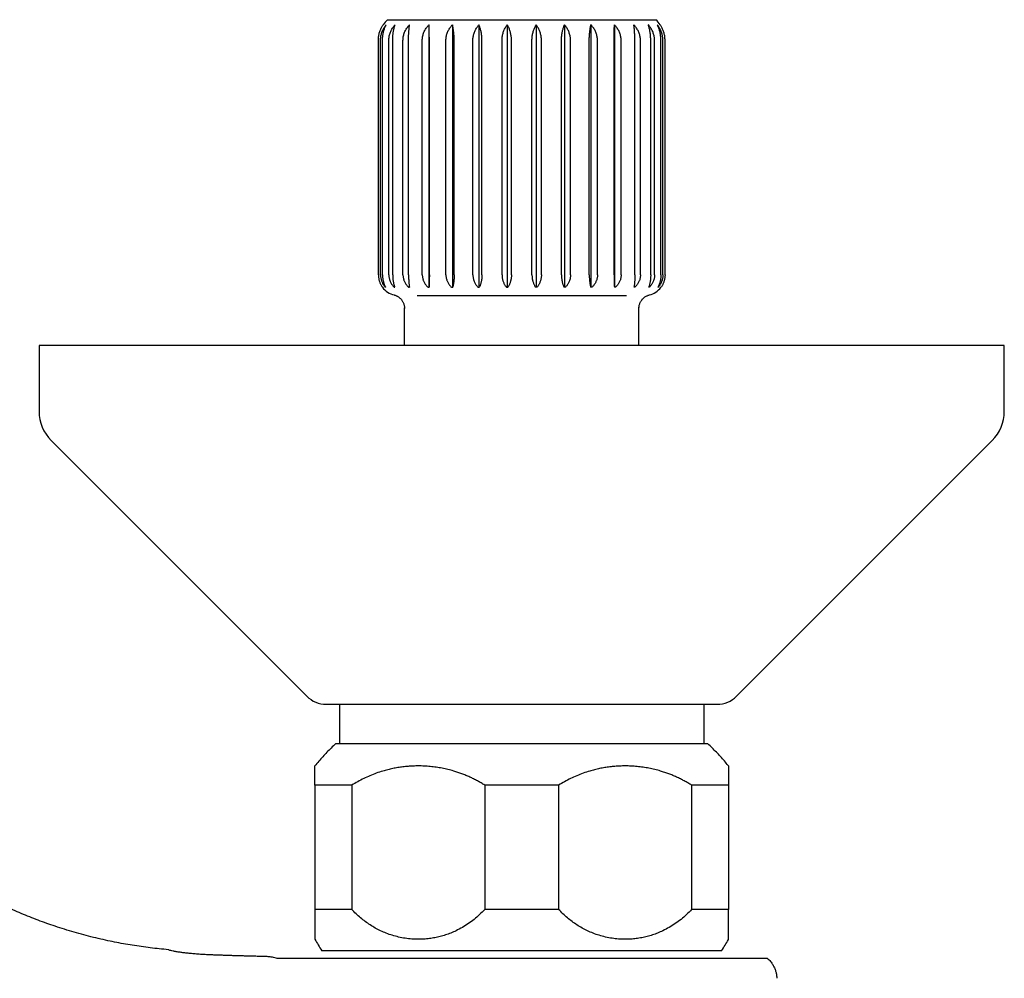
# Model space of a CAD drawing. Units: millimetres. Extents: x 8 to 974, y 12 to 710.
# Drawn here: x 539 to 610, y 348 to 417 of the extents above; entities that cross this region are included whole.
import ezdxf

# ---------------------------------------------------------------- set-up
doc = ezdxf.new("R2010")
doc.units = ezdxf.units.MM

msp = doc.modelspace()

# ---------------------------------------------------------------- linework, layer by layer
at = {"color": 7, "linetype": 'Continuous', "lineweight": 30}
for p, q in [((565.777, 417.022), (585.223, 417.022)), ((568.775, 416.652), (568.775, 397.622)), ((570.475, 416.652), (570.475, 397.622)), ((572.394, 416.652), (572.394, 397.622)), ((574.449, 416.652), (574.449, 397.622)), ((576.551, 416.652), (576.551, 397.622)), ((578.606, 416.652), (578.606, 397.622)), ((580.525, 416.652), (580.525, 397.622)), ((582.225, 416.652), (582.225, 397.622)), ((565.106, 398.522), (565.106, 415.522)), ((565.261, 398.522), (565.261, 415.522)), ((565.404, 398.522), (565.404, 415.522)), ((565.864, 398.522), (565.864, 415.522)), ((566.144, 398.522), (566.144, 415.522)), ((566.888, 398.522), (566.888, 415.522)), ((567.293, 398.522), (567.293, 415.522)), ((568.289, 398.522), (568.289, 415.522)), ((568.801, 398.522), (568.801, 415.522)), ((570.005, 398.522), (570.005, 415.522)), ((570.601, 398.522), (570.601, 415.522)), ((571.961, 398.522), (571.961, 415.522)), ((572.615, 398.522), (572.615, 415.522)), ((574.071, 398.522), (574.071, 415.522)), ((574.756, 398.522), (574.756, 415.522)), ((576.244, 398.522), (576.244, 415.522)), ((576.929, 398.522), (576.929, 415.522)), ((578.385, 398.522), (578.385, 415.522)), ((579.039, 398.522), (579.039, 415.522)), ((580.399, 398.522), (580.399, 415.522)), ((580.995, 398.522), (580.995, 415.522)), ((582.199, 398.522), (582.199, 415.522)), ((582.711, 398.522), (582.711, 415.522)), ((583.707, 398.522), (583.707, 415.522)), ((584.112, 398.522), (584.112, 415.522)), ((584.856, 398.522), (584.856, 415.522)), ((585.136, 398.522), (585.136, 415.522)), ((585.596, 398.522), (585.596, 415.522)), ((585.739, 398.522), (585.739, 415.522)), ((585.894, 398.522), (585.894, 415.522)), ((565.365, 397.672), (565.4, 397.622)), ((565.4, 397.622), (565.4, 397.622)), ((565.61, 397.622), (565.631, 397.622)), ((566.253, 397.622), (566.294, 397.622)), ((567.3, 397.622), (567.358, 397.622)), ((568.705, 397.622), (568.779, 397.622)), ((570.407, 397.622), (570.493, 397.622)), ((572.332, 397.622), (572.426, 397.622)), ((574.395, 397.622), (574.494, 397.622)), ((576.605, 397.622), (576.506, 397.622)), ((578.668, 397.622), (578.574, 397.622)), ((580.593, 397.622), (580.507, 397.622)), ((582.295, 397.622), (582.221, 397.622)), ((583.7, 397.622), (583.642, 397.622)), ((584.747, 397.622), (584.706, 397.622)), ((585.369, 397.622), (585.39, 397.622)), ((585.6, 397.622), (585.6, 397.622)), ((567.906, 397.022), (583.094, 397.022)), ((567, 393.394), (567, 396.142)), ((583.998, 396.156), (584, 396.142)), ((583.999, 396.157), (584, 396.162)), ((584, 396.146), (584, 396.161)), ((584, 393.394), (584, 396.142)), ((540.5, 393.394), (540.5, 388.636)), ((594.643, 393.394), (540.5, 393.394)), ((610.5, 393.394), (594.643, 393.394)), ((610.5, 388.636), (610.5, 393.394)), ((541.379, 386.515), (559.914, 367.98)), ((591.086, 367.98), (609.621, 386.515)), ((562.279, 367.394), (562.279, 364.524)), ((588.721, 364.524), (588.721, 367.394)), ((589, 364.524), (562, 364.524)), ((563.178, 361.524), (560.5, 361.524)), ((560.5, 361.524), (560.5, 352.524)), ((563.178, 361.524), (563.178, 352.524)), ((578.178, 361.524), (572.822, 361.524)), ((572.822, 361.524), (572.822, 352.524)), ((578.178, 361.524), (578.178, 352.524)), ((590.5, 361.524), (587.822, 361.524)), ((587.822, 361.524), (587.822, 352.524)), ((590.5, 361.524), (590.5, 352.524)), ((563.178, 352.524), (560.5, 352.524)), ((578.178, 352.524), (572.822, 352.524)), ((590.5, 352.524), (587.822, 352.524)), ((590, 349.524), (561, 349.524))]:
    msp.add_line(p, q, dxfattribs=at)
for centre, radius, start, end in [((567.1, 415.522), 2, 131.40962, 145.59534), ((583.9, 415.522), 2, 34.41064, 48.59038), ((566.6, 398.522), 1.5, 216.8699, 256.21782), ((584.4, 398.522), 1.5, 283.75074, 323.1301), ((543.5, 388.636), 3, 180, 225), ((607.5, 388.636), 3, 315, 0), ((561.328, 369.394), 2, 225, 270), ((589.672, 369.394), 2, 270, 315)]:
    msp.add_arc(centre, radius, start, end, dxfattribs=at)
for points, knots in [([(565.106, 415.522), (565.107, 415.566), (565.108, 415.654), (565.121, 415.786), (565.143, 415.918), (565.172, 416.047), (565.209, 416.17), (565.253, 416.288), (565.304, 416.402), (565.355, 416.5), (565.404, 416.583), (565.435, 416.629), (565.45, 416.652)], [0, 0, 0, 0, 0.104304, 0.20946, 0.317256, 0.425932, 0.530219, 0.635203, 0.742212, 0.849849, 0.924835, 1, 1, 1, 1]), ([(565.261, 415.522), (565.262, 415.566), (565.264, 415.654), (565.28, 415.787), (565.305, 415.918), (565.34, 416.047), (565.384, 416.17), (565.436, 416.288), (565.496, 416.402), (565.557, 416.5), (565.615, 416.583), (565.651, 416.629), (565.67, 416.652)], [0, 0, 0, 0, 0.1047284, 0.2094595, 0.3176913, 0.425931, 0.5305619, 0.6352019, 0.7425199, 0.8498483, 0.924835, 1, 1, 1, 1]), ([(565.404, 415.522), (565.405, 415.566), (565.406, 415.654), (565.417, 415.787), (565.433, 415.918), (565.456, 416.047), (565.484, 416.17), (565.518, 416.288), (565.557, 416.402), (565.596, 416.5), (565.634, 416.583), (565.658, 416.629), (565.67, 416.652)], [0, 0, 0, 0, 0.1047284, 0.2094595, 0.3176913, 0.425931, 0.5305619, 0.6352019, 0.7425199, 0.8498483, 0.924835, 1, 1, 1, 1]), ([(565.864, 415.522), (565.865, 415.566), (565.868, 415.654), (565.885, 415.787), (565.913, 415.918), (565.952, 416.047), (566.001, 416.17), (566.059, 416.288), (566.126, 416.402), (566.193, 416.5), (566.258, 416.583), (566.299, 416.629), (566.319, 416.652)], [0, 0, 0, 0, 0.104728, 0.209459, 0.317691, 0.425931, 0.530562, 0.635202, 0.74252, 0.849848, 0.924835, 1, 1, 1, 1]), ([(566.144, 415.522), (566.145, 415.566), (566.146, 415.654), (566.152, 415.787), (566.163, 415.918), (566.178, 416.047), (566.197, 416.17), (566.219, 416.288), (566.245, 416.402), (566.271, 416.5), (566.296, 416.583), (566.311, 416.629), (566.319, 416.652)], [0, 0, 0, 0, 0.104728, 0.209459, 0.317691, 0.425931, 0.530562, 0.635202, 0.74252, 0.849848, 0.924835, 1, 1, 1, 1]), ([(566.888, 415.522), (566.89, 415.566), (566.892, 415.654), (566.91, 415.787), (566.94, 415.918), (566.982, 416.047), (567.033, 416.17), (567.094, 416.288), (567.165, 416.402), (567.237, 416.5), (567.305, 416.583), (567.348, 416.629), (567.369, 416.652)], [0, 0, 0, 0, 0.104728, 0.209459, 0.317691, 0.425931, 0.530562, 0.635202, 0.74252, 0.849848, 0.924835, 1, 1, 1, 1]), ([(567.293, 415.522), (567.293, 415.566), (567.294, 415.654), (567.297, 415.787), (567.301, 415.918), (567.308, 416.047), (567.316, 416.17), (567.326, 416.288), (567.337, 416.402), (567.348, 416.5), (567.359, 416.583), (567.366, 416.629), (567.369, 416.652)], [0, 0, 0, 0, 0.1047284, 0.2094595, 0.3176913, 0.425931, 0.5305619, 0.6352019, 0.7425199, 0.8498483, 0.924835, 1, 1, 1, 1]), ([(568.289, 415.522), (568.29, 415.566), (568.292, 415.654), (568.311, 415.787), (568.341, 415.918), (568.383, 416.047), (568.435, 416.17), (568.497, 416.288), (568.569, 416.402), (568.641, 416.5), (568.71, 416.583), (568.754, 416.629), (568.775, 416.652)], [0, 0, 0, 0, 0.104728, 0.209459, 0.317691, 0.425931, 0.530562, 0.635202, 0.74252, 0.849848, 0.924835, 1, 1, 1, 1]), ([(568.801, 415.522), (568.801, 415.566), (568.801, 415.654), (568.8, 415.787), (568.798, 415.918), (568.796, 416.047), (568.793, 416.17), (568.79, 416.288), (568.786, 416.402), (568.782, 416.5), (568.779, 416.583), (568.776, 416.629), (568.775, 416.652)], [0, 0, 0, 0, 0.104728, 0.209459, 0.317691, 0.425931, 0.530562, 0.635202, 0.74252, 0.849848, 0.924835, 1, 1, 1, 1]), ([(570.005, 415.522), (570.006, 415.566), (570.008, 415.654), (570.026, 415.787), (570.055, 415.918), (570.096, 416.047), (570.146, 416.17), (570.206, 416.288), (570.275, 416.402), (570.345, 416.5), (570.412, 416.583), (570.454, 416.629), (570.475, 416.652)], [0, 0, 0, 0, 0.104728, 0.209459, 0.317691, 0.425931, 0.530562, 0.635202, 0.74252, 0.849848, 0.924835, 1, 1, 1, 1]), ([(570.601, 415.522), (570.601, 415.566), (570.6, 415.654), (570.595, 415.787), (570.587, 415.918), (570.577, 416.047), (570.563, 416.17), (570.547, 416.288), (570.529, 416.402), (570.51, 416.5), (570.492, 416.583), (570.481, 416.629), (570.475, 416.652)], [0, 0, 0, 0, 0.104728, 0.209459, 0.317691, 0.425931, 0.530562, 0.635202, 0.74252, 0.849848, 0.924835, 1, 1, 1, 1]), ([(571.961, 415.522), (571.962, 415.566), (571.964, 415.654), (571.98, 415.787), (572.007, 415.918), (572.045, 416.047), (572.091, 416.17), (572.146, 416.288), (572.21, 416.402), (572.275, 416.5), (572.336, 416.583), (572.375, 416.629), (572.394, 416.652)], [0, 0, 0, 0, 0.104728, 0.209459, 0.317691, 0.425931, 0.530562, 0.635202, 0.74252, 0.849848, 0.924835, 1, 1, 1, 1]), ([(572.615, 415.522), (572.615, 415.566), (572.614, 415.654), (572.605, 415.787), (572.592, 415.918), (572.573, 416.047), (572.549, 416.17), (572.521, 416.288), (572.488, 416.402), (572.455, 416.5), (572.424, 416.583), (572.404, 416.629), (572.394, 416.652)], [0, 0, 0, 0, 0.104728, 0.209459, 0.317691, 0.425931, 0.530562, 0.635202, 0.74252, 0.849848, 0.924835, 1, 1, 1, 1]), ([(574.071, 415.522), (574.072, 415.566), (574.074, 415.654), (574.088, 415.787), (574.112, 415.918), (574.144, 416.047), (574.185, 416.17), (574.233, 416.288), (574.289, 416.402), (574.345, 416.5), (574.399, 416.583), (574.433, 416.629), (574.449, 416.652)], [0, 0, 0, 0, 0.104728, 0.209459, 0.317691, 0.425931, 0.530562, 0.635202, 0.74252, 0.849848, 0.924835, 1, 1, 1, 1]), ([(574.756, 415.522), (574.755, 415.566), (574.754, 415.654), (574.742, 415.787), (574.723, 415.918), (574.697, 416.047), (574.664, 416.17), (574.625, 416.288), (574.58, 416.402), (574.534, 416.5), (574.49, 416.583), (574.463, 416.629), (574.449, 416.652)], [0, 0, 0, 0, 0.104728, 0.209459, 0.317691, 0.425931, 0.530562, 0.635202, 0.74252, 0.849848, 0.924835, 1, 1, 1, 1]), ([(576.244, 415.522), (576.245, 415.566), (576.246, 415.654), (576.258, 415.787), (576.277, 415.918), (576.303, 416.047), (576.336, 416.17), (576.375, 416.288), (576.42, 416.402), (576.466, 416.5), (576.51, 416.583), (576.537, 416.629), (576.551, 416.652)], [0, 0, 0, 0, 0.104728, 0.209459, 0.317691, 0.425931, 0.530562, 0.635202, 0.74252, 0.849848, 0.924835, 1, 1, 1, 1]), ([(576.929, 415.522), (576.928, 415.566), (576.926, 415.654), (576.912, 415.787), (576.888, 415.918), (576.856, 416.047), (576.815, 416.17), (576.767, 416.288), (576.711, 416.402), (576.655, 416.5), (576.601, 416.583), (576.567, 416.629), (576.551, 416.652)], [0, 0, 0, 0, 0.104728, 0.209459, 0.317691, 0.425931, 0.530562, 0.635202, 0.74252, 0.849848, 0.924835, 1, 1, 1, 1]), ([(578.385, 415.522), (578.385, 415.566), (578.386, 415.654), (578.395, 415.787), (578.408, 415.918), (578.427, 416.047), (578.451, 416.17), (578.479, 416.288), (578.512, 416.402), (578.545, 416.5), (578.576, 416.583), (578.596, 416.629), (578.606, 416.652)], [0, 0, 0, 0, 0.104728, 0.209459, 0.317691, 0.425931, 0.530562, 0.635202, 0.74252, 0.849848, 0.924835, 1, 1, 1, 1]), ([(579.039, 415.522), (579.038, 415.566), (579.036, 415.654), (579.02, 415.787), (578.993, 415.918), (578.955, 416.047), (578.909, 416.17), (578.854, 416.288), (578.79, 416.402), (578.725, 416.5), (578.664, 416.583), (578.625, 416.629), (578.606, 416.652)], [0, 0, 0, 0, 0.104728, 0.209459, 0.317691, 0.425931, 0.530562, 0.635202, 0.74252, 0.849848, 0.924835, 1, 1, 1, 1]), ([(580.399, 415.522), (580.399, 415.564), (580.4, 415.648), (580.404, 415.774), (580.411, 415.899), (580.422, 416.029), (580.436, 416.16), (580.453, 416.292), (580.474, 416.419), (580.498, 416.54), (580.516, 416.615), (580.525, 416.652)], [0, 0, 0, 0, 0.099659, 0.19932, 0.301991, 0.404668, 0.52153, 0.639399, 0.757283, 0.878633, 1, 1, 1, 1]), ([(580.995, 415.522), (580.994, 415.566), (580.992, 415.654), (580.974, 415.787), (580.945, 415.918), (580.904, 416.047), (580.854, 416.17), (580.794, 416.288), (580.725, 416.402), (580.655, 416.5), (580.588, 416.583), (580.546, 416.629), (580.525, 416.652)], [0, 0, 0, 0, 0.104728, 0.209459, 0.317691, 0.425931, 0.530562, 0.635202, 0.74252, 0.849848, 0.924835, 1, 1, 1, 1]), ([(582.199, 415.522), (582.199, 415.566), (582.199, 415.654), (582.2, 415.787), (582.202, 415.918), (582.204, 416.047), (582.207, 416.17), (582.21, 416.288), (582.214, 416.402), (582.218, 416.5), (582.221, 416.583), (582.224, 416.629), (582.225, 416.652)], [0, 0, 0, 0, 0.104728, 0.209459, 0.317691, 0.425931, 0.530562, 0.635202, 0.74252, 0.849848, 0.924835, 1, 1, 1, 1]), ([(582.711, 415.522), (582.71, 415.566), (582.708, 415.654), (582.689, 415.787), (582.659, 415.918), (582.617, 416.047), (582.565, 416.17), (582.503, 416.288), (582.431, 416.402), (582.359, 416.5), (582.29, 416.583), (582.246, 416.629), (582.225, 416.652)], [0, 0, 0, 0, 0.1047284, 0.2094595, 0.3176913, 0.425931, 0.5305619, 0.6352019, 0.7425199, 0.8498483, 0.924835, 1, 1, 1, 1]), ([(584.112, 415.522), (584.11, 415.566), (584.108, 415.654), (584.09, 415.787), (584.06, 415.918), (584.018, 416.047), (583.967, 416.17), (583.906, 416.288), (583.835, 416.402), (583.763, 416.5), (583.695, 416.583), (583.652, 416.629), (583.631, 416.652)], [0, 0, 0, 0, 0.104728, 0.209459, 0.317691, 0.425931, 0.530562, 0.635202, 0.74252, 0.849848, 0.924835, 1, 1, 1, 1]), ([(583.707, 415.522), (583.707, 415.566), (583.706, 415.654), (583.703, 415.787), (583.699, 415.918), (583.692, 416.047), (583.684, 416.17), (583.674, 416.288), (583.663, 416.402), (583.652, 416.5), (583.641, 416.583), (583.634, 416.629), (583.631, 416.652)], [0, 0, 0, 0, 0.104728, 0.209459, 0.317691, 0.425931, 0.530562, 0.635202, 0.74252, 0.849848, 0.924835, 1, 1, 1, 1]), ([(585.136, 415.522), (585.135, 415.566), (585.132, 415.654), (585.115, 415.787), (585.087, 415.918), (585.048, 416.047), (584.999, 416.17), (584.941, 416.288), (584.874, 416.402), (584.807, 416.5), (584.742, 416.583), (584.701, 416.629), (584.681, 416.652)], [0, 0, 0, 0, 0.104728, 0.209459, 0.317691, 0.425931, 0.530562, 0.635202, 0.74252, 0.849848, 0.924835, 1, 1, 1, 1]), ([(584.856, 415.522), (584.855, 415.566), (584.854, 415.654), (584.848, 415.787), (584.837, 415.918), (584.822, 416.047), (584.803, 416.17), (584.781, 416.288), (584.755, 416.402), (584.729, 416.5), (584.704, 416.583), (584.689, 416.629), (584.681, 416.652)], [0, 0, 0, 0, 0.104728, 0.209459, 0.317691, 0.425931, 0.530562, 0.635202, 0.74252, 0.849848, 0.924835, 1, 1, 1, 1]), ([(585.739, 415.522), (585.738, 415.566), (585.736, 415.654), (585.72, 415.787), (585.695, 415.918), (585.66, 416.047), (585.616, 416.17), (585.564, 416.288), (585.504, 416.402), (585.443, 416.5), (585.385, 416.583), (585.349, 416.629), (585.33, 416.652)], [0, 0, 0, 0, 0.1047284, 0.2094595, 0.3176913, 0.425931, 0.5305619, 0.6352019, 0.7425199, 0.8498483, 0.924835, 1, 1, 1, 1]), ([(585.596, 415.522), (585.595, 415.566), (585.594, 415.654), (585.583, 415.787), (585.567, 415.918), (585.544, 416.047), (585.516, 416.17), (585.482, 416.288), (585.443, 416.402), (585.404, 416.5), (585.366, 416.583), (585.342, 416.629), (585.33, 416.652)], [0, 0, 0, 0, 0.104728, 0.209459, 0.317691, 0.425931, 0.530562, 0.635202, 0.74252, 0.849848, 0.924835, 1, 1, 1, 1]), ([(585.894, 415.522), (585.893, 415.566), (585.892, 415.654), (585.879, 415.786), (585.857, 415.918), (585.828, 416.047), (585.791, 416.17), (585.747, 416.288), (585.696, 416.402), (585.645, 416.5), (585.596, 416.583), (585.565, 416.629), (585.55, 416.652)], [0, 0, 0, 0, 0.104304, 0.20946, 0.317256, 0.425932, 0.530219, 0.635203, 0.742212, 0.849849, 0.924835, 1, 1, 1, 1]), ([(565.106, 398.522), (565.106, 398.489), (565.108, 398.422), (565.118, 398.323), (565.134, 398.223), (565.156, 398.127), (565.184, 398.034), (565.217, 397.945), (565.255, 397.859), (565.298, 397.776), (565.347, 397.696), (565.382, 397.647), (565.4, 397.622)], [0, 0, 0, 0, 0.097172, 0.195144, 0.29559, 0.396858, 0.494014, 0.591815, 0.691488, 0.791739, 0.895608, 1, 1, 1, 1]), ([(565.261, 398.522), (565.262, 398.489), (565.263, 398.422), (565.275, 398.322), (565.294, 398.223), (565.321, 398.126), (565.354, 398.034), (565.393, 397.945), (565.438, 397.859), (565.49, 397.776), (565.547, 397.696), (565.589, 397.647), (565.61, 397.622)], [0, 0, 0, 0, 0.09757, 0.195143, 0.295996, 0.396857, 0.494331, 0.591814, 0.691771, 0.791738, 0.895608, 1, 1, 1, 1]), ([(565.404, 398.522), (565.405, 398.489), (565.406, 398.422), (565.414, 398.322), (565.426, 398.223), (565.443, 398.126), (565.465, 398.034), (565.49, 397.945), (565.519, 397.859), (565.553, 397.776), (565.59, 397.696), (565.617, 397.647), (565.631, 397.622)], [0, 0, 0, 0, 0.09757, 0.195143, 0.295996, 0.396857, 0.494331, 0.591814, 0.691771, 0.791738, 0.895608, 1, 1, 1, 1]), ([(565.864, 398.522), (565.865, 398.489), (565.867, 398.422), (565.88, 398.322), (565.901, 398.223), (565.931, 398.126), (565.968, 398.034), (566.011, 397.945), (566.061, 397.859), (566.119, 397.776), (566.182, 397.696), (566.229, 397.647), (566.253, 397.622)], [0, 0, 0, 0, 0.09757, 0.195143, 0.295996, 0.396857, 0.494331, 0.591814, 0.691771, 0.791739, 0.895608, 1, 1, 1, 1]), ([(566.144, 398.522), (566.145, 398.489), (566.145, 398.422), (566.15, 398.322), (566.159, 398.223), (566.17, 398.126), (566.184, 398.034), (566.201, 397.945), (566.22, 397.859), (566.242, 397.776), (566.266, 397.696), (566.285, 397.647), (566.294, 397.622)], [0, 0, 0, 0, 0.09757, 0.195143, 0.295996, 0.396857, 0.494331, 0.591814, 0.691771, 0.791739, 0.895608, 1, 1, 1, 1]), ([(566.888, 398.522), (566.889, 398.489), (566.891, 398.422), (566.905, 398.322), (566.928, 398.223), (566.959, 398.126), (566.998, 398.034), (567.044, 397.945), (567.097, 397.859), (567.158, 397.776), (567.225, 397.696), (567.275, 397.647), (567.3, 397.622)], [0, 0, 0, 0, 0.09757, 0.195143, 0.295996, 0.396857, 0.494331, 0.591814, 0.691771, 0.791739, 0.895608, 1, 1, 1, 1]), ([(567.293, 398.522), (567.293, 398.489), (567.294, 398.422), (567.296, 398.322), (567.299, 398.223), (567.304, 398.126), (567.311, 398.034), (567.318, 397.945), (567.326, 397.859), (567.336, 397.776), (567.346, 397.696), (567.354, 397.647), (567.358, 397.622)], [0, 0, 0, 0, 0.09757, 0.195143, 0.295996, 0.396857, 0.494331, 0.591814, 0.691771, 0.791739, 0.895608, 1, 1, 1, 1]), ([(568.289, 398.522), (568.29, 398.489), (568.292, 398.422), (568.306, 398.322), (568.328, 398.223), (568.36, 398.126), (568.4, 398.034), (568.446, 397.945), (568.5, 397.859), (568.561, 397.776), (568.629, 397.696), (568.68, 397.647), (568.705, 397.622)], [0, 0, 0, 0, 0.09757, 0.195143, 0.295996, 0.396857, 0.494331, 0.591814, 0.691771, 0.791739, 0.895608, 1, 1, 1, 1]), ([(568.801, 398.522), (568.801, 398.489), (568.801, 398.422), (568.8, 398.322), (568.799, 398.223), (568.797, 398.126), (568.795, 398.034), (568.792, 397.945), (568.79, 397.859), (568.786, 397.776), (568.783, 397.696), (568.78, 397.647), (568.779, 397.622)], [0, 0, 0, 0, 0.09757, 0.195143, 0.295996, 0.396857, 0.494331, 0.591814, 0.691771, 0.791739, 0.895608, 1, 1, 1, 1]), ([(570.005, 398.522), (570.006, 398.489), (570.007, 398.422), (570.021, 398.322), (570.043, 398.223), (570.074, 398.126), (570.112, 398.034), (570.157, 397.945), (570.209, 397.859), (570.268, 397.776), (570.334, 397.696), (570.382, 397.647), (570.407, 397.622)], [0, 0, 0, 0, 0.09757, 0.195143, 0.295996, 0.396857, 0.494331, 0.591814, 0.691771, 0.791739, 0.895608, 1, 1, 1, 1]), ([(570.601, 398.522), (570.601, 398.489), (570.6, 398.422), (570.597, 398.322), (570.591, 398.223), (570.583, 398.126), (570.572, 398.034), (570.56, 397.945), (570.546, 397.859), (570.53, 397.776), (570.513, 397.696), (570.5, 397.647), (570.493, 397.622)], [0, 0, 0, 0, 0.09757, 0.195143, 0.295996, 0.396857, 0.494331, 0.591814, 0.691771, 0.791739, 0.895608, 1, 1, 1, 1]), ([(571.961, 398.522), (571.961, 398.489), (571.963, 398.422), (571.975, 398.322), (571.996, 398.223), (572.024, 398.126), (572.059, 398.034), (572.101, 397.945), (572.149, 397.859), (572.203, 397.776), (572.264, 397.696), (572.309, 397.647), (572.332, 397.622)], [0, 0, 0, 0, 0.09757, 0.195143, 0.295996, 0.396857, 0.494331, 0.591814, 0.691771, 0.791739, 0.895608, 1, 1, 1, 1]), ([(572.615, 398.522), (572.615, 398.489), (572.614, 398.422), (572.608, 398.322), (572.597, 398.223), (572.583, 398.126), (572.565, 398.034), (572.544, 397.945), (572.52, 397.859), (572.492, 397.776), (572.461, 397.696), (572.438, 397.647), (572.426, 397.622)], [0, 0, 0, 0, 0.09757, 0.195143, 0.295996, 0.396857, 0.494331, 0.591814, 0.691771, 0.791738, 0.895608, 1, 1, 1, 1]), ([(574.071, 398.522), (574.072, 398.489), (574.073, 398.422), (574.084, 398.322), (574.102, 398.223), (574.126, 398.126), (574.157, 398.034), (574.193, 397.945), (574.235, 397.859), (574.283, 397.776), (574.336, 397.696), (574.375, 397.647), (574.395, 397.622)], [0, 0, 0, 0, 0.09757, 0.195143, 0.295996, 0.396857, 0.494331, 0.591814, 0.691771, 0.791738, 0.895608, 1, 1, 1, 1]), ([(574.756, 398.522), (574.755, 398.489), (574.754, 398.422), (574.745, 398.322), (574.731, 398.223), (574.711, 398.126), (574.686, 398.034), (574.657, 397.945), (574.623, 397.859), (574.584, 397.776), (574.542, 397.696), (574.51, 397.647), (574.494, 397.622)], [0, 0, 0, 0, 0.09757, 0.195143, 0.295996, 0.396857, 0.494331, 0.591814, 0.691771, 0.791738, 0.895608, 1, 1, 1, 1]), ([(576.244, 398.522), (576.245, 398.489), (576.246, 398.422), (576.255, 398.322), (576.269, 398.223), (576.289, 398.126), (576.314, 398.034), (576.343, 397.945), (576.377, 397.859), (576.416, 397.776), (576.458, 397.696), (576.49, 397.647), (576.506, 397.622)], [0, 0, 0, 0, 0.09757, 0.195143, 0.295996, 0.396857, 0.494331, 0.591814, 0.691771, 0.791738, 0.895608, 1, 1, 1, 1]), ([(576.929, 398.522), (576.928, 398.489), (576.927, 398.422), (576.916, 398.322), (576.898, 398.223), (576.874, 398.126), (576.843, 398.034), (576.807, 397.945), (576.765, 397.859), (576.717, 397.776), (576.664, 397.696), (576.625, 397.647), (576.605, 397.622)], [0, 0, 0, 0, 0.09757, 0.195143, 0.295996, 0.396857, 0.494331, 0.591814, 0.691771, 0.791738, 0.895608, 1, 1, 1, 1]), ([(578.385, 398.522), (578.385, 398.489), (578.386, 398.422), (578.392, 398.322), (578.403, 398.223), (578.417, 398.126), (578.435, 398.034), (578.456, 397.945), (578.48, 397.859), (578.508, 397.776), (578.539, 397.696), (578.562, 397.647), (578.574, 397.622)], [0, 0, 0, 0, 0.09757, 0.195143, 0.295996, 0.396857, 0.494331, 0.591814, 0.691771, 0.791738, 0.895608, 1, 1, 1, 1]), ([(579.039, 398.522), (579.039, 398.489), (579.037, 398.422), (579.025, 398.322), (579.004, 398.223), (578.976, 398.126), (578.941, 398.034), (578.899, 397.945), (578.851, 397.859), (578.797, 397.776), (578.736, 397.696), (578.691, 397.647), (578.668, 397.622)], [0, 0, 0, 0, 0.09757, 0.195143, 0.295996, 0.396857, 0.494331, 0.591814, 0.691771, 0.791739, 0.895608, 1, 1, 1, 1]), ([(580.399, 398.522), (580.399, 398.49), (580.4, 398.426), (580.403, 398.33), (580.408, 398.235), (580.416, 398.143), (580.425, 398.055), (580.436, 397.967), (580.45, 397.877), (580.467, 397.787), (580.486, 397.701), (580.5, 397.648), (580.507, 397.622)], [0, 0, 0, 0, 0.093746, 0.187495, 0.284148, 0.380808, 0.471344, 0.56241, 0.670397, 0.778398, 0.889192, 1, 1, 1, 1]), ([(580.995, 398.522), (580.994, 398.489), (580.993, 398.422), (580.979, 398.322), (580.957, 398.223), (580.926, 398.126), (580.888, 398.034), (580.843, 397.945), (580.791, 397.859), (580.732, 397.776), (580.666, 397.696), (580.618, 397.647), (580.593, 397.622)], [0, 0, 0, 0, 0.09757, 0.195143, 0.295996, 0.396857, 0.494331, 0.591814, 0.691771, 0.791739, 0.895608, 1, 1, 1, 1]), ([(582.199, 398.522), (582.199, 398.489), (582.199, 398.422), (582.2, 398.322), (582.201, 398.223), (582.203, 398.126), (582.205, 398.034), (582.208, 397.945), (582.21, 397.859), (582.214, 397.776), (582.217, 397.696), (582.22, 397.647), (582.221, 397.622)], [0, 0, 0, 0, 0.09757, 0.195143, 0.295996, 0.396857, 0.494331, 0.591814, 0.691771, 0.791739, 0.895608, 1, 1, 1, 1]), ([(582.711, 398.522), (582.71, 398.489), (582.708, 398.422), (582.694, 398.322), (582.672, 398.223), (582.64, 398.126), (582.6, 398.034), (582.554, 397.945), (582.5, 397.859), (582.439, 397.776), (582.371, 397.696), (582.32, 397.647), (582.295, 397.622)], [0, 0, 0, 0, 0.09757, 0.195143, 0.295996, 0.396857, 0.494331, 0.591814, 0.691771, 0.791739, 0.895608, 1, 1, 1, 1]), ([(583.707, 398.522), (583.707, 398.489), (583.706, 398.422), (583.704, 398.322), (583.701, 398.223), (583.696, 398.126), (583.689, 398.034), (583.682, 397.945), (583.674, 397.859), (583.664, 397.776), (583.654, 397.696), (583.646, 397.647), (583.642, 397.622)], [0, 0, 0, 0, 0.09757, 0.195143, 0.295996, 0.396857, 0.494331, 0.591814, 0.691771, 0.791739, 0.895608, 1, 1, 1, 1]), ([(584.112, 398.522), (584.111, 398.489), (584.109, 398.422), (584.095, 398.322), (584.072, 398.223), (584.041, 398.126), (584.002, 398.034), (583.956, 397.945), (583.903, 397.859), (583.842, 397.776), (583.775, 397.696), (583.725, 397.647), (583.7, 397.622)], [0, 0, 0, 0, 0.09757, 0.195143, 0.295996, 0.396857, 0.494331, 0.591814, 0.691771, 0.791739, 0.895608, 1, 1, 1, 1]), ([(584.856, 398.522), (584.855, 398.489), (584.855, 398.422), (584.85, 398.322), (584.841, 398.223), (584.83, 398.126), (584.816, 398.034), (584.799, 397.945), (584.78, 397.859), (584.758, 397.776), (584.734, 397.696), (584.715, 397.647), (584.706, 397.622)], [0, 0, 0, 0, 0.09757, 0.195143, 0.295996, 0.396857, 0.494331, 0.591814, 0.691771, 0.791739, 0.895608, 1, 1, 1, 1]), ([(585.136, 398.522), (585.135, 398.489), (585.133, 398.422), (585.12, 398.322), (585.099, 398.223), (585.069, 398.126), (585.032, 398.034), (584.989, 397.945), (584.939, 397.859), (584.881, 397.776), (584.818, 397.696), (584.771, 397.647), (584.747, 397.622)], [0, 0, 0, 0, 0.09757, 0.195143, 0.295996, 0.396857, 0.494331, 0.591814, 0.691771, 0.791739, 0.895608, 1, 1, 1, 1]), ([(585.596, 398.522), (585.595, 398.489), (585.594, 398.422), (585.586, 398.322), (585.574, 398.223), (585.557, 398.126), (585.535, 398.034), (585.51, 397.945), (585.481, 397.859), (585.447, 397.776), (585.41, 397.696), (585.383, 397.647), (585.369, 397.622)], [0, 0, 0, 0, 0.09757, 0.195143, 0.295996, 0.396857, 0.494331, 0.591814, 0.691771, 0.791738, 0.895608, 1, 1, 1, 1]), ([(585.739, 398.522), (585.738, 398.489), (585.737, 398.422), (585.725, 398.322), (585.706, 398.223), (585.679, 398.126), (585.646, 398.034), (585.607, 397.945), (585.562, 397.859), (585.51, 397.776), (585.453, 397.696), (585.411, 397.647), (585.39, 397.622)], [0, 0, 0, 0, 0.09757, 0.195143, 0.295996, 0.396857, 0.494331, 0.591814, 0.691771, 0.791738, 0.895608, 1, 1, 1, 1]), ([(585.894, 398.522), (585.894, 398.489), (585.892, 398.422), (585.882, 398.323), (585.866, 398.223), (585.844, 398.127), (585.816, 398.034), (585.783, 397.945), (585.745, 397.859), (585.702, 397.776), (585.653, 397.696), (585.618, 397.647), (585.6, 397.622)], [0, 0, 0, 0, 0.097172, 0.195144, 0.29559, 0.396858, 0.494014, 0.591815, 0.691488, 0.791739, 0.895608, 1, 1, 1, 1]), ([(566.24, 397.066), (566.268, 397.058), (566.321, 397.043), (566.397, 397.014), (566.477, 396.975), (566.557, 396.927), (566.634, 396.87), (566.698, 396.812), (566.751, 396.756), (566.796, 396.701), (566.842, 396.637), (566.886, 396.561), (566.928, 396.473), (566.961, 396.378), (566.984, 396.282), (566.998, 396.187), (566.999, 396.125), (567, 396.095)], [0, 0, 0, 0, 0.064687, 0.125939, 0.183758, 0.264029, 0.336585, 0.401423, 0.458541, 0.510262, 0.562775, 0.634537, 0.708302, 0.784072, 0.859828, 0.93183, 1, 1, 1, 1]), ([(584, 396.095), (584.001, 396.125), (584.002, 396.187), (584.016, 396.282), (584.039, 396.378), (584.072, 396.473), (584.114, 396.561), (584.158, 396.637), (584.203, 396.701), (584.249, 396.756), (584.302, 396.812), (584.366, 396.87), (584.443, 396.927), (584.523, 396.975), (584.603, 397.014), (584.679, 397.043), (584.732, 397.058), (584.76, 397.066)], [0, 0, 0, 0, 0.068201, 0.14021, 0.215963, 0.291729, 0.365491, 0.437249, 0.489761, 0.541479, 0.598594, 0.663429, 0.735981, 0.816248, 0.874065, 0.935315, 1, 1, 1, 1]), ([(561.33, 367.394), (561.329, 367.394), (561.328, 367.394), (561.339, 367.394), (561.361, 367.394), (561.394, 367.394), (561.435, 367.394), (561.483, 367.394), (561.539, 367.394), (561.604, 367.394), (561.678, 367.394), (561.76, 367.394), (561.851, 367.394), (561.959, 367.394), (562.086, 367.394), (562.235, 367.394), (562.396, 367.394), (562.57, 367.394), (562.757, 367.394), (562.955, 367.394), (563.142, 367.394), (563.314, 367.394), (563.467, 367.394), (563.626, 367.394), (563.79, 367.394), (563.96, 367.394), (564.134, 367.394), (564.314, 367.394), (564.529, 367.394), (564.784, 367.394), (565.08, 367.394), (565.387, 367.394), (565.703, 367.394), (566.03, 367.394), (566.368, 367.394), (566.708, 367.394), (567.048, 367.394), (567.385, 367.394), (567.729, 367.394), (568.081, 367.394), (568.439, 367.394), (568.798, 367.394), (569.157, 367.394), (569.515, 367.394), (569.877, 367.394), (570.243, 367.394), (570.614, 367.394), (570.989, 367.394), (571.366, 367.394), (571.717, 367.394), (572.04, 367.394), (572.338, 367.394), (572.636, 367.394), (572.937, 367.394), (573.238, 367.394), (573.54, 367.394), (573.844, 367.394), (574.191, 367.394), (574.579, 367.394), (575.009, 367.394), (575.439, 367.394), (575.87, 367.394), (576.3, 367.394), (576.733, 367.394), (577.136, 367.394), (577.51, 367.394), (577.851, 367.394), (578.191, 367.394), (578.53, 367.394), (578.867, 367.394), (579.202, 367.394), (579.554, 367.394), (579.922, 367.394), (580.304, 367.394), (580.681, 367.394), (581.054, 367.394), (581.423, 367.394), (581.787, 367.394), (582.148, 367.394), (582.504, 367.394), (582.854, 367.394), (583.198, 367.394), (583.536, 367.394), (583.867, 367.394), (584.192, 367.394), (584.506, 367.394), (584.81, 367.394), (585.103, 367.394), (585.388, 367.394), (585.665, 367.394), (585.935, 367.394), (586.197, 367.394), (586.449, 367.394), (586.71, 367.394), (586.978, 367.394), (587.252, 367.394), (587.512, 367.394), (587.76, 367.394), (587.913, 367.394), (587.99, 367.394)], [0, 0, 0, 0, 0.004681, 0.015492, 0.026318, 0.037167, 0.046592, 0.056, 0.065398, 0.07479, 0.084184, 0.093584, 0.102996, 0.112427, 0.124174, 0.135898, 0.14761, 0.159322, 0.171046, 0.182793, 0.194352, 0.20224, 0.210121, 0.217997, 0.225872, 0.23375, 0.241634, 0.249527, 0.257433, 0.269309, 0.281161, 0.293001, 0.304841, 0.316692, 0.328567, 0.34063, 0.351718, 0.362791, 0.37386, 0.384934, 0.396023, 0.407136, 0.417738, 0.42832, 0.438889, 0.449455, 0.460026, 0.470609, 0.481214, 0.49164, 0.499794, 0.507939, 0.516079, 0.524219, 0.53236, 0.540509, 0.548668, 0.556841, 0.568328, 0.579795, 0.591251, 0.602707, 0.614174, 0.625662, 0.637351, 0.646568, 0.655775, 0.664976, 0.674179, 0.683388, 0.692609, 0.701846, 0.712616, 0.723366, 0.734103, 0.744837, 0.755576, 0.76633, 0.777106, 0.787948, 0.79877, 0.809579, 0.820384, 0.831195, 0.842021, 0.85287, 0.863355, 0.873819, 0.884273, 0.894723, 0.905177, 0.915644, 0.926132, 0.936333, 0.949069, 0.961789, 0.974508, 0.98724, 1, 1, 1, 1]), ([(587.99, 367.394), (588.053, 367.394), (588.179, 367.394), (588.355, 367.394), (588.521, 367.394), (588.657, 367.394), (588.767, 367.394), (588.855, 367.394), (588.939, 367.394), (589.02, 367.394), (589.115, 367.394), (589.22, 367.394), (589.326, 367.394), (589.4, 367.394), (589.449, 367.394), (589.479, 367.394), (589.507, 367.394), (589.533, 367.394), (589.557, 367.394), (589.585, 367.394), (589.616, 367.394), (589.644, 367.394), (589.662, 367.394), (589.671, 367.394), (589.671, 367.394), (589.671, 367.394)], [0, 0, 0, 0, 0.05839, 0.116678, 0.174913, 0.233142, 0.269763, 0.306413, 0.343104, 0.380323, 0.419236, 0.483983, 0.54865, 0.613305, 0.638717, 0.664142, 0.689582, 0.715043, 0.740528, 0.766041, 0.817469, 0.868803, 0.920076, 0.971321, 1, 1, 1, 1]), ([(549.873, 349.599), (549.654, 349.619), (549.217, 349.658), (548.563, 349.733), (547.91, 349.82), (547.259, 349.918), (546.61, 350.029), (545.964, 350.152), (545.298, 350.291), (544.613, 350.449), (543.911, 350.626), (543.213, 350.817), (542.518, 351.022), (541.849, 351.235), (541.205, 351.454), (540.586, 351.678), (539.971, 351.913), (539.36, 352.159), (538.755, 352.417), (538.154, 352.686), (537.538, 352.976), (536.909, 353.287), (536.267, 353.622), (535.631, 353.969), (535.003, 354.33), (534.401, 354.692), (533.825, 355.054), (533.275, 355.415), (532.731, 355.786), (532.194, 356.167), (531.664, 356.558), (531.142, 356.959), (530.61, 357.383), (530.07, 357.831), (529.522, 358.305), (528.985, 358.791), (528.457, 359.287), (527.955, 359.778), (527.479, 360.263), (527.027, 360.742), (526.583, 361.229), (526.149, 361.723), (525.724, 362.226), (525.309, 362.737), (524.89, 363.273), (524.468, 363.834), (524.045, 364.422), (523.634, 365.018), (523.235, 365.623), (522.979, 366.032), (522.851, 366.237)], [0, 0, 0, 0, 0.02, 0.04, 0.06, 0.08, 0.1, 0.12, 0.14, 0.162, 0.184, 0.206, 0.228, 0.25, 0.27, 0.29, 0.31, 0.33, 0.35, 0.37, 0.39, 0.412, 0.434, 0.456, 0.478, 0.5, 0.52, 0.54, 0.56, 0.58, 0.6, 0.62, 0.64, 0.662, 0.684, 0.706, 0.728, 0.75, 0.77, 0.79, 0.81, 0.83, 0.85, 0.87, 0.89, 0.912, 0.934, 0.956, 0.978, 1, 1, 1, 1]), ([(562, 364.524), (561.893, 364.424), (561.68, 364.224), (561.372, 363.912), (561.072, 363.592), (560.783, 363.262), (560.592, 363.038), (560.501, 362.922), (560.5, 362.921)], [0, 0, 0, 0, 0.199573, 0.399146, 0.598719, 0.798293, 0.997867, 1, 1, 1, 1]), ([(590.499, 362.92), (590.492, 362.93), (590.394, 363.054), (590.199, 363.284), (589.912, 363.609), (589.617, 363.923), (589.314, 364.23), (589.105, 364.426), (589, 364.524)], [0, 0, 0, 0, 0.016388, 0.215962, 0.411972, 0.607981, 0.80399, 1, 1, 1, 1]), ([(560.5, 361.524), (560.5, 361.579), (560.5, 361.689), (560.5, 361.841), (560.5, 361.984), (560.5, 362.117), (560.5, 362.24), (560.5, 362.353), (560.5, 362.457), (560.5, 362.563), (560.5, 362.666), (560.5, 362.759), (560.5, 362.831), (560.5, 362.883), (560.5, 362.915), (560.5, 362.919), (560.5, 362.921)], [0, 0, 0, 0, 0.059783, 0.119609, 0.179541, 0.239639, 0.299963, 0.360573, 0.421528, 0.482885, 0.568784, 0.654595, 0.740472, 0.826568, 0.913033, 1, 1, 1, 1]), ([(572.822, 361.524), (572.734, 361.579), (572.557, 361.689), (572.287, 361.841), (572.012, 361.984), (571.733, 362.117), (571.449, 362.24), (571.161, 362.353), (570.868, 362.457), (570.532, 362.563), (570.151, 362.666), (569.728, 362.759), (569.3, 362.831), (568.87, 362.883), (568.436, 362.914), (568.021, 362.924), (567.626, 362.916), (567.254, 362.893), (566.884, 362.855), (566.517, 362.802), (566.152, 362.733), (565.789, 362.65), (565.389, 362.54), (564.956, 362.399), (564.494, 362.219), (564.043, 362.014), (563.603, 361.785), (563.32, 361.611), (563.178, 361.524)], [0, 0, 0, 0, 0.029892, 0.059805, 0.089771, 0.119821, 0.149983, 0.180288, 0.210766, 0.241445, 0.284395, 0.327301, 0.370239, 0.413288, 0.456521, 0.500014, 0.537265, 0.574332, 0.611263, 0.648105, 0.684906, 0.721715, 0.75858, 0.807536, 0.856034, 0.904195, 0.952142, 1, 1, 1, 1]), ([(587.822, 361.524), (587.734, 361.579), (587.557, 361.689), (587.287, 361.841), (587.012, 361.984), (586.733, 362.117), (586.449, 362.24), (586.161, 362.353), (585.868, 362.457), (585.532, 362.563), (585.151, 362.666), (584.728, 362.759), (584.3, 362.831), (583.87, 362.883), (583.436, 362.914), (583.021, 362.924), (582.626, 362.916), (582.254, 362.893), (581.884, 362.855), (581.517, 362.802), (581.152, 362.733), (580.789, 362.65), (580.389, 362.54), (579.956, 362.399), (579.494, 362.219), (579.043, 362.014), (578.603, 361.785), (578.32, 361.611), (578.178, 361.524)], [0, 0, 0, 0, 0.029892, 0.059805, 0.089771, 0.119821, 0.149983, 0.180288, 0.210766, 0.241445, 0.284395, 0.327301, 0.370239, 0.413288, 0.456521, 0.500014, 0.537265, 0.574332, 0.611263, 0.648105, 0.684906, 0.721715, 0.75858, 0.807536, 0.856034, 0.904195, 0.952142, 1, 1, 1, 1]), ([(590.5, 362.921), (590.5, 362.921), (590.5, 362.924), (590.5, 362.914), (590.5, 362.893), (590.5, 362.855), (590.5, 362.802), (590.5, 362.733), (590.5, 362.65), (590.5, 362.54), (590.5, 362.399), (590.5, 362.219), (590.5, 362.014), (590.5, 361.785), (590.5, 361.611), (590.5, 361.524)], [0, 0, 0, 0, 0.00002, 0.074522, 0.148657, 0.222519, 0.296204, 0.369807, 0.443426, 0.517156, 0.615068, 0.712066, 0.808389, 0.904284, 1, 1, 1, 1]), ([(560.5, 352.524), (560.5, 352.396), (560.5, 352.139), (560.5, 351.794), (560.5, 351.483), (560.5, 351.206), (560.5, 350.982), (560.5, 350.804), (560.5, 350.664), (560.5, 350.55), (560.5, 350.461), (560.5, 350.399), (560.5, 350.359), (560.5, 350.355), (560.5, 350.352)], [0, 0, 0, 0, 0.093788, 0.187245, 0.280897, 0.375263, 0.470852, 0.546639, 0.621966, 0.69707, 0.772191, 0.847568, 0.923438, 1, 1, 1, 1]), ([(572.822, 352.524), (572.699, 352.396), (572.454, 352.139), (572.056, 351.794), (571.638, 351.483), (571.197, 351.206), (570.769, 350.982), (570.362, 350.804), (569.98, 350.664), (569.594, 350.55), (569.203, 350.462), (568.806, 350.398), (568.405, 350.36), (567.978, 350.347), (567.525, 350.365), (567.048, 350.421), (566.577, 350.513), (566.119, 350.636), (565.683, 350.786), (565.27, 350.964), (564.878, 351.166), (564.507, 351.389), (564.15, 351.636), (563.81, 351.908), (563.484, 352.202), (563.28, 352.417), (563.178, 352.524)], [0, 0, 0, 0, 0.046898, 0.093631, 0.140461, 0.187649, 0.235448, 0.273345, 0.311012, 0.348568, 0.386132, 0.423824, 0.461762, 0.500063, 0.544608, 0.589784, 0.635787, 0.679741, 0.722609, 0.764566, 0.804447, 0.843874, 0.882993, 0.921952, 0.960904, 1, 1, 1, 1]), ([(587.822, 352.524), (587.699, 352.396), (587.454, 352.139), (587.056, 351.794), (586.638, 351.483), (586.197, 351.206), (585.769, 350.982), (585.362, 350.804), (584.98, 350.664), (584.594, 350.55), (584.203, 350.462), (583.806, 350.398), (583.405, 350.36), (582.978, 350.347), (582.525, 350.365), (582.048, 350.421), (581.577, 350.513), (581.119, 350.636), (580.683, 350.786), (580.27, 350.964), (579.878, 351.166), (579.507, 351.389), (579.15, 351.636), (578.81, 351.908), (578.484, 352.202), (578.28, 352.417), (578.178, 352.524)], [0, 0, 0, 0, 0.0468982, 0.0936314, 0.1404615, 0.1876489, 0.2354481, 0.2733451, 0.311012, 0.3485676, 0.3861316, 0.4238236, 0.4617621, 0.5000632, 0.5446083, 0.5897835, 0.6357873, 0.6797411, 0.7226088, 0.7645663, 0.8044475, 0.8438742, 0.8829926, 0.9219521, 0.9609041, 1, 1, 1, 1]), ([(590.5, 350.352), (590.5, 350.352), (590.5, 350.347), (590.5, 350.367), (590.5, 350.421), (590.5, 350.514), (590.5, 350.636), (590.5, 350.786), (590.5, 350.964), (590.5, 351.166), (590.5, 351.389), (590.5, 351.636), (590.5, 351.908), (590.5, 352.202), (590.5, 352.417), (590.5, 352.524)], [0, 0, 0, 0, 0.000033, 0.089138, 0.179505, 0.271531, 0.359458, 0.4452, 0.529108, 0.608899, 0.687772, 0.766018, 0.843936, 0.921829, 1, 1, 1, 1]), ([(560.5, 350.352), (560.579, 350.215), (560.738, 349.935), (560.912, 349.663), (561, 349.524)], [0, 0, 0, 0, 0.490293, 1, 1, 1, 1]), ([(590, 349.524), (590.084, 349.657), (590.252, 349.922), (590.417, 350.199), (590.495, 350.345), (590.5, 350.352)], [0, 0, 0, 0, 0.486541, 0.973082, 1, 1, 1, 1]), ([(552.866, 349.227), (552.716, 349.234), (552.417, 349.248), (552.009, 349.276), (551.634, 349.307), (551.295, 349.34), (550.991, 349.375), (550.7, 349.413), (550.434, 349.454), (550.204, 349.496), (550.034, 349.535), (549.917, 349.57), (549.888, 349.589), (549.873, 349.599)], [0, 0, 0, 0, 0.085205, 0.16954, 0.253108, 0.336012, 0.418359, 0.500257, 0.602182, 0.702886, 0.802599, 0.901557, 1, 1, 1, 1]), ([(556.975, 349.101), (556.846, 349.104), (556.587, 349.11), (556.211, 349.12), (555.843, 349.129), (555.486, 349.139), (555.139, 349.149), (554.801, 349.159), (554.463, 349.169), (554.125, 349.18), (553.79, 349.192), (553.468, 349.203), (553.159, 349.215), (552.964, 349.223), (552.866, 349.227)], [0, 0, 0, 0, 0.0800086, 0.1599376, 0.2398267, 0.3197156, 0.3996442, 0.4796522, 0.5597665, 0.6478188, 0.7358152, 0.8238088, 0.9118527, 1, 1, 1, 1]), ([(557.776, 348.972), (557.713, 348.987), (557.591, 349.017), (557.417, 349.052), (557.257, 349.078), (557.109, 349.095), (557.019, 349.099), (556.975, 349.101)], [0, 0, 0, 0, 0.220071, 0.42964, 0.629129, 0.819045, 1, 1, 1, 1]), ([(575.958, 348.972), (573.94, 348.972), (569.9, 348.972), (563.839, 348.972), (559.797, 348.972), (557.776, 348.972)], [0, 0, 0, 0, 0.333112, 0.666445, 1, 1, 1, 1]), ([(593.323, 348.972), (593.31, 348.972), (593.285, 348.972), (593.177, 348.972), (593.019, 348.972), (592.808, 348.972), (592.547, 348.972), (592.236, 348.972), (591.876, 348.972), (591.469, 348.972), (591.017, 348.972), (590.519, 348.972), (589.978, 348.972), (589.395, 348.972), (588.772, 348.972), (588.111, 348.972), (587.413, 348.972), (586.677, 348.972), (585.906, 348.972), (585.104, 348.972), (584.276, 348.972), (583.421, 348.972), (582.542, 348.972), (581.642, 348.972), (580.726, 348.972), (579.793, 348.972), (578.846, 348.972), (577.888, 348.972), (576.925, 348.972), (576.28, 348.972), (575.958, 348.972)], [0, 0, 0, 0, 0.035755, 0.071576, 0.107577, 0.14354, 0.179227, 0.214957, 0.250835, 0.286576, 0.322188, 0.357775, 0.393513, 0.42915, 0.464601, 0.499977, 0.535299, 0.570732, 0.606385, 0.642102, 0.677646, 0.713267, 0.749066, 0.784892, 0.820627, 0.856371, 0.89236, 0.928349, 0.964193, 1, 1, 1, 1]), ([(593.323, 348.972), (593.362, 348.936), (593.438, 348.865), (593.539, 348.751), (593.628, 348.637), (593.704, 348.522), (593.768, 348.409), (593.825, 348.293), (593.874, 348.174), (593.915, 348.054), (593.945, 347.942), (593.967, 347.839), (593.977, 347.773), (593.982, 347.742)], [0, 0, 0, 0, 0.111916, 0.218636, 0.320158, 0.416483, 0.50761, 0.59354, 0.689792, 0.778563, 0.859855, 0.933667, 1, 1, 1, 1]), ([(593.982, 347.742), (593.982, 347.737), (593.984, 347.723), (593.986, 347.705), (593.989, 347.686), (593.99, 347.669), (593.992, 347.65), (593.995, 347.614), (593.998, 347.573), (593.999, 347.538), (593.999, 347.526)], [0, 0, 0, 0, 0.0743414, 0.1862399, 0.2562863, 0.3357333, 0.4245819, 0.5228326, 0.8349921, 1, 1, 1, 1])]:
    msp.add_open_spline(points, degree=3, knots=knots, dxfattribs=at)

doc.saveas('drawing.dxf')
